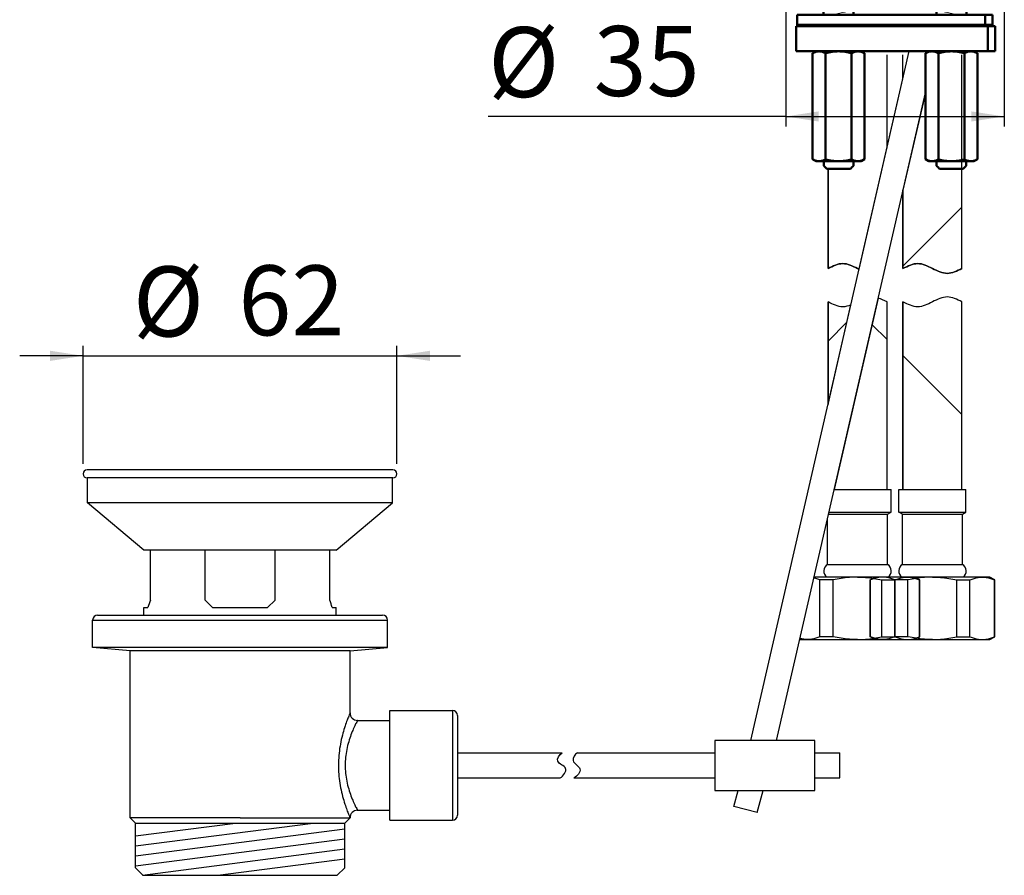
# Model space of a CAD drawing. Units: millimetres. Extents: x 4 to 202, y 7 to 246.
# Drawn here: x 13 to 111, y 40 to 126 of the extents above; entities that cross this region are included whole.
import ezdxf

# ---------------------------------------------------------------- set-up
doc = ezdxf.new("R2010")
doc.units = ezdxf.units.MM
doc.linetypes.add('SLD-Durchgehend', pattern=[0])
doc.layers.add('0_18__', color=7, linetype='SLD-Durchgehend')
doc.layers.add('SLD-0', color=179, linetype='SLD-Durchgehend', lineweight=50)
doc.styles.add('SLDTEXTSTYLE0', font='GOTHIC.TTF', dxfattribs={"width": 0.913})
doc.styles.add('SLDTEXTSTYLE1', font='GOTHIC.TTF', dxfattribs={"width": 0.96308})
doc.dimstyles.new('SLDDIMSTYLE1', dxfattribs={"dimtxt": 7, "dimasz": 3.302, "dimexe": 0, "dimexo": 0.0625, "dimgap": 1.75, "dimtad": 1, "dimdec": 0, "dimlfac": 2, "dimrnd": 1e-09, "dimzin": 12, "dimdsep": 46, "dimtxsty": 'SLDTEXTSTYLE1', "dimsah": 1, "dimcen": 0.09, "dimadec": 0, "dimazin": 3, "dimtfac": 1, "dimtdec": 0, "dimtmove": 0, "dimatfit": 0, "dimfxl": 0, "dimfrac": 2, "dimtolj": 1, "dimtzin": 12, "dimarcsym": 0})
doc.dimstyles.new('SLDDIMSTYLE2', dxfattribs={"dimtxt": 7, "dimasz": 3.302, "dimexe": 0, "dimexo": 0.0625, "dimgap": 1.75, "dimtad": 1, "dimdec": 0, "dimlfac": 2, "dimrnd": 1e-09, "dimzin": 12, "dimdsep": 46, "dimtxsty": 'SLDTEXTSTYLE1', "dimsah": 1, "dimcen": 0.09, "dimadec": 0, "dimazin": 3, "dimtfac": 1, "dimtdec": 0, "dimtofl": 0, "dimtmove": 0, "dimatfit": 3, "dimfxl": 0, "dimfrac": 2, "dimtolj": 1, "dimtzin": 12, "dimarcsym": 0})

# ---------------------------------------------------------------- blocks, each defined once
blk = doc.blocks.new('A$C67A23EAC')
at = {"color": 7, "linetype": 'SLD-Durchgehend', "lineweight": 18}
for p, q in [((-5.764, 12.651), (-4.548, 12.92)), ((5.669, 12.651), (4.452, 12.92)), ((-5.764, 11.851), (-3.358, 12.384)), ((5.669, 11.851), (3.263, 12.384)), ((-5.764, 11.051), (-3.358, 11.584)), ((5.669, 11.051), (3.263, 11.584)), ((-5.764, 10.251), (-3.358, 10.784)), ((5.669, 10.251), (3.263, 10.784)), ((-5.764, 9.451), (-3.358, 9.984)), ((5.669, 9.451), (3.263, 9.984)), ((-5.764, 8.651), (-3.358, 9.184)), ((5.669, 8.651), (3.263, 9.184)), ((-5.764, 7.851), (-3.358, 8.384)), ((5.669, 7.851), (3.263, 8.384)), ((-5.764, 7.051), (-3.358, 7.584)), ((5.669, 7.051), (3.263, 7.584)), ((-5.764, 6.251), (-3.358, 6.784)), ((5.669, 6.251), (3.263, 6.784)), ((-5.764, 5.451), (-3.358, 5.984)), ((5.669, 5.451), (3.263, 5.984)), ((-5.764, 4.651), (-3.358, 5.184)), ((5.669, 4.651), (3.263, 5.184)), ((-5.764, 3.571), (-3.358, 4.384)), ((5.669, 3.571), (3.263, 4.384)), ((-5.089, 2.92), (-3.358, 3.304)), ((4.994, 2.92), (3.263, 3.304))]:
    blk.add_line(p, q, dxfattribs=at)
at = {"layer": 'SLD-0'}
for p, q in [((-5.764, 2.92), (-5.764, 12.92)), ((-5.764, 12.92), (-3.358, 12.92)), ((-3.358, 2.92), (-3.358, 12.92)), ((-3.358, 12.92), (3.263, 12.92)), ((3.263, 2.92), (3.263, 12.92)), ((5.669, 12.92), (3.263, 12.92)), ((5.669, 2.92), (5.669, 12.92)), ((-5.764, 3.52), (-5.764, 9.332)), ((5.669, 3.52), (5.669, 9.332)), ((-3.358, 3.72), (-3.358, 4.1)), ((3.263, 3.72), (3.263, 4.1)), ((-7.866, 2.12), (-7.866, 2.92)), ((-7.866, 2.92), (7.77, 2.92)), ((7.175, 2.92), (7.175, 2.12)), ((7.77, 2.92), (7.77, 2.12)), ((-7.966, 0), (-7.966, 2)), ((-7.966, 2), (7.966, 2)), ((-7.866, 2.12), (7.77, 2.12)), ((-5.764, 2), (-5.764, 2.12)), ((-3.358, 2), (-3.358, 2.12)), ((3.263, 2), (3.263, 2.12)), ((5.669, 2), (5.669, 2.12)), ((7.39, 2), (7.39, 0)), ((7.966, 2), (7.966, 0)), ((-7.966, 0), (7.966, 0)), ((-6.364, 0), (-6.642, -0.161)), ((-2.764, 0), (-2.485, -0.161)), ((-2.758, 0), (-2.479, -0.161)), ((2.663, 0), (2.384, -0.161)), ((2.669, 0), (2.39, -0.161)), ((6.269, 0), (6.547, -0.161)), ((-6.642, -8.639), (-6.642, -0.161)), ((-5.603, -8.639), (-5.603, -0.161)), ((-3.525, -8.639), (-3.525, -0.161)), ((-2.485, -8.639), (-2.485, -0.161)), ((-2.479, -0.161), (-2.484, -0.158)), ((-2.479, -8.639), (-2.479, -0.161)), ((2.384, -0.161), (2.389, -0.158)), ((2.384, -8.639), (2.384, -0.161)), ((2.39, -8.639), (2.39, -0.161)), ((3.429, -8.639), (3.429, -0.161)), ((5.508, -8.639), (5.508, -0.161)), ((6.547, -8.639), (6.547, -0.161)), ((-6.642, -8.639), (-6.364, -8.8)), ((-2.485, -8.639), (-2.764, -8.8)), ((-2.479, -8.639), (-2.758, -8.8)), ((-2.479, -8.639), (-2.484, -8.642)), ((2.384, -8.639), (2.663, -8.8)), ((2.384, -8.639), (2.389, -8.642)), ((2.39, -8.639), (2.669, -8.8)), ((6.547, -8.639), (6.269, -8.8)), ((-2.758, -8.8), (-6.364, -8.8)), ((-5.747, -9.16), (-5.747, -8.8)), ((-5.503, -9.4), (-3.619, -9.4)), ((-3.374, -9.16), (-3.374, -8.8)), ((2.663, -8.8), (6.269, -8.8)), ((3.279, -9.16), (3.279, -8.8)), ((5.408, -9.4), (3.524, -9.4)), ((5.652, -9.16), (5.652, -8.8))]:
    blk.add_line(p, q, dxfattribs=at)
for centre, radius, start, end in [((-3.342, -1.653), 1.724, 60.16252, 62.23809), ((3.246, -1.653), 1.724, 117.76191, 119.83748), ((-3.342, -7.147), 1.724, 297.76191, 299.83748), ((3.246, -7.147), 1.724, 240.16252, 242.23809), ((47.806, 45.092), 76.231, 225.37152, 225.62893), ((-56.927, 45.092), 76.231, 314.37107, 314.62848), ((56.832, 45.092), 76.231, 225.37152, 225.62893), ((-47.901, 45.092), 76.231, 314.37107, 314.62848)]:
    blk.add_arc(centre, radius, start, end, dxfattribs=at)
for points, knots in [([(-6.123, 0), (-6.167, 0), (-6.256, -0.008), (-6.388, -0.041), (-6.517, -0.093), (-6.601, -0.137), (-6.642, -0.161)], [0, 0, 0, 0, 0.240405, 0.485503, 0.738357, 1, 1, 1, 1]), ([(-5.603, -0.161), (-5.645, -0.137), (-5.728, -0.093), (-5.858, -0.041), (-5.99, -0.008), (-6.079, 0), (-6.123, 0)], [0, 0, 0, 0, 0.261635, 0.514489, 0.75959, 1, 1, 1, 1]), ([(-4.564, 0), (-4.652, 0), (-4.828, -0.008), (-5.177, -0.051), (-5.434, -0.112), (-5.603, -0.161)], [0, 0, 0, 0, 0.250048, 0.500099, 1, 1, 1, 1]), ([(-3.525, -0.161), (-3.694, -0.112), (-3.951, -0.051), (-4.3, -0.008), (-4.476, 0), (-4.564, 0)], [0, 0, 0, 0, 0.499893, 0.749946, 1, 1, 1, 1]), ([(-3.005, 0), (-3.049, 0), (-3.138, -0.008), (-3.27, -0.041), (-3.4, -0.093), (-3.483, -0.137), (-3.525, -0.161)], [0, 0, 0, 0, 0.240405, 0.485503, 0.738357, 1, 1, 1, 1]), ([(-2.485, -0.161), (-2.527, -0.137), (-2.611, -0.093), (-2.74, -0.041), (-2.872, -0.008), (-2.961, 0), (-3.005, 0)], [0, 0, 0, 0, 0.261635, 0.514489, 0.75959, 1, 1, 1, 1]), ([(2.39, -0.161), (2.432, -0.137), (2.515, -0.093), (2.645, -0.041), (2.777, -0.008), (2.866, 0), (2.91, 0)], [0, 0, 0, 0, 0.261635, 0.514489, 0.75959, 1, 1, 1, 1]), ([(2.91, 0), (2.954, 0), (3.043, -0.008), (3.175, -0.041), (3.304, -0.093), (3.388, -0.137), (3.429, -0.161)], [0, 0, 0, 0, 0.240405, 0.485503, 0.738357, 1, 1, 1, 1]), ([(3.429, -0.161), (3.598, -0.112), (3.856, -0.051), (4.205, -0.008), (4.381, 0), (4.469, 0)], [0, 0, 0, 0, 0.499893, 0.749946, 1, 1, 1, 1]), ([(4.469, 0), (4.557, 0), (4.733, -0.008), (5.082, -0.051), (5.339, -0.112), (5.508, -0.161)], [0, 0, 0, 0, 0.250048, 0.500099, 1, 1, 1, 1]), ([(5.508, -0.161), (5.549, -0.137), (5.633, -0.093), (5.763, -0.041), (5.894, -0.008), (5.984, 0), (6.028, 0)], [0, 0, 0, 0, 0.261635, 0.514489, 0.75959, 1, 1, 1, 1]), ([(6.028, 0), (6.072, 0), (6.161, -0.008), (6.293, -0.041), (6.422, -0.093), (6.506, -0.137), (6.547, -0.161)], [0, 0, 0, 0, 0.240405, 0.485503, 0.738357, 1, 1, 1, 1]), ([(-6.123, -8.8), (-6.167, -8.8), (-6.256, -8.792), (-6.388, -8.759), (-6.517, -8.707), (-6.601, -8.663), (-6.642, -8.639)], [0, 0, 0, 0, 0.240405, 0.485503, 0.738357, 1, 1, 1, 1]), ([(-5.603, -8.639), (-5.645, -8.663), (-5.728, -8.707), (-5.858, -8.759), (-5.99, -8.792), (-6.079, -8.8), (-6.123, -8.8)], [0, 0, 0, 0, 0.261635, 0.514489, 0.75959, 1, 1, 1, 1]), ([(-4.564, -8.8), (-4.652, -8.8), (-4.828, -8.792), (-5.177, -8.749), (-5.434, -8.688), (-5.603, -8.639)], [0, 0, 0, 0, 0.250048, 0.500099, 1, 1, 1, 1]), ([(-3.525, -8.639), (-3.694, -8.688), (-3.951, -8.749), (-4.3, -8.792), (-4.476, -8.8), (-4.564, -8.8)], [0, 0, 0, 0, 0.499893, 0.749946, 1, 1, 1, 1]), ([(-3.005, -8.8), (-3.049, -8.8), (-3.138, -8.792), (-3.27, -8.759), (-3.4, -8.707), (-3.483, -8.663), (-3.525, -8.639)], [0, 0, 0, 0, 0.240405, 0.485503, 0.738357, 1, 1, 1, 1]), ([(-2.485, -8.639), (-2.527, -8.663), (-2.611, -8.707), (-2.74, -8.759), (-2.872, -8.792), (-2.961, -8.8), (-3.005, -8.8)], [0, 0, 0, 0, 0.261635, 0.514489, 0.75959, 1, 1, 1, 1]), ([(2.39, -8.639), (2.432, -8.663), (2.515, -8.707), (2.645, -8.759), (2.777, -8.792), (2.866, -8.8), (2.91, -8.8)], [0, 0, 0, 0, 0.261635, 0.514489, 0.75959, 1, 1, 1, 1]), ([(2.91, -8.8), (2.954, -8.8), (3.043, -8.792), (3.175, -8.759), (3.304, -8.707), (3.388, -8.663), (3.429, -8.639)], [0, 0, 0, 0, 0.240405, 0.485503, 0.738357, 1, 1, 1, 1]), ([(3.429, -8.639), (3.598, -8.688), (3.856, -8.749), (4.205, -8.792), (4.381, -8.8), (4.469, -8.8)], [0, 0, 0, 0, 0.499893, 0.749946, 1, 1, 1, 1]), ([(4.469, -8.8), (4.557, -8.8), (4.733, -8.792), (5.082, -8.749), (5.339, -8.688), (5.508, -8.639)], [0, 0, 0, 0, 0.250048, 0.500099, 1, 1, 1, 1]), ([(5.508, -8.639), (5.549, -8.663), (5.633, -8.707), (5.763, -8.759), (5.894, -8.792), (5.984, -8.8), (6.028, -8.8)], [0, 0, 0, 0, 0.261635, 0.514489, 0.75959, 1, 1, 1, 1]), ([(6.028, -8.8), (6.072, -8.8), (6.161, -8.792), (6.293, -8.759), (6.422, -8.707), (6.506, -8.663), (6.547, -8.639)], [0, 0, 0, 0, 0.240405, 0.485503, 0.738357, 1, 1, 1, 1])]:
    blk.add_open_spline(points, degree=3, knots=knots, dxfattribs=at)
blk = doc.blocks.new('_D_1')
at = {"layer": '0_18__'}
for p, q in [((19.023, 81.271), (19.023, 93.079)), ((50.423, 81.271), (50.423, 93.079)), ((19.023, 92.079), (12.673, 92.079)), ((19.023, 92.079), (50.423, 92.079)), ((50.423, 92.079), (56.773, 92.079))]:
    blk.add_line(p, q, dxfattribs=at)
for points in [[(19.023, 92.079), (15.721, 92.587), (15.721, 91.571)], [(50.423, 92.079), (53.725, 91.571), (53.725, 92.587)]]:
    blk.add_solid(points, dxfattribs=at)
at = {"layer": '0_18__', "char_height": 7, "attachment_point": 1, "style": 'SLDTEXTSTYLE0'}
for s, insert in [('%%c', (24, 101.02)), ('62', (34.557, 101.127))]:
    blk.add_mtext(s, dxfattribs=dict(at, insert=insert))
blk = doc.blocks.new('_D_2')
at = {"layer": '0_18__'}
for p, q in [((89.316, 137.691), (89.316, 115.024)), ((111.191, 137.691), (111.191, 115.024)), ((89.316, 116.024), (59.55, 116.024)), ((89.316, 116.024), (111.191, 116.024))]:
    blk.add_line(p, q, dxfattribs=at)
for points in [[(89.316, 116.024), (92.618, 115.516), (92.618, 116.532)], [(111.191, 116.024), (107.889, 116.532), (107.889, 115.516)]]:
    blk.add_solid(points, dxfattribs=at)
at = {"layer": '0_18__', "char_height": 7, "attachment_point": 1, "style": 'SLDTEXTSTYLE0'}
for s, insert in [('%%c', (59.55, 124.965)), ('35', (70.106, 125.072))]:
    blk.add_mtext(s, dxfattribs=dict(at, insert=insert))

msp = doc.modelspace()

# ---------------------------------------------------------------- hatches: boundary and pattern name
at = {"layer": '0_18__'}
h = msp.add_hatch(dxfattribs=at)
h.set_pattern_fill('AR-HBONE', color=256, scale=0.224, style=0)
edge = h.paths.add_edge_path(flags=0)
edge.add_spline(control_points=[(93.554, 100.816), (94.045, 101.062), (95.029, 101.554), (96.012, 101.062), (96.504, 100.816)], knot_values=[0, 0, 0, 0, 0.621915, 1.243829, 1.243829, 1.243829, 1.243829], weights=[1, 1, 1, 1, 1], degree=3, periodic=0)
edge.add_spline(control_points=[(96.504, 100.816), (96.558, 100.789), (96.612, 100.762), (96.665, 100.736)], knot_values=[1.175556, 1.175556, 1.175556, 1.175556, 1.243829, 1.243829, 1.243829, 1.243829], weights=[1, 1, 1, 1], degree=3, periodic=0)
edge.add_line((96.665, 100.736), (101.68, 122.541))
edge.add_line((101.68, 122.541), (96.866, 122.541))
edge.add_line((96.866, 122.541), (97.214, 122.34))
edge.add_line((97.214, 122.34), (97.214, 111.742))
edge.add_line((97.214, 111.742), (96.866, 111.541))
edge.add_line((96.866, 111.541), (96.858, 111.541))
edge.add_line((96.858, 111.541), (96.095, 111.541))
edge.add_line((96.095, 111.541), (96.095, 111.091))
edge.add_arc((29.154, 178.906), 95.289, 314.37107, 314.62848, ccw=False)
edge.add_line((95.79, 110.791), (93.554, 110.791))
edge.add_line((93.554, 110.791), (93.554, 100.816))
h = msp.add_hatch(dxfattribs=at)
h.set_pattern_fill('AR-HBONE', color=256, scale=0.224, style=0)
edge = h.paths.add_edge_path(flags=0)
edge.add_spline(control_points=[(101.054, 100.816), (101.545, 101.062), (102.529, 101.554), (103.512, 101.062), (104.004, 100.816)], knot_values=[0, 0, 0, 0, 0.621915, 1.243829, 1.243829, 1.243829, 1.243829], weights=[1, 1, 1, 1, 1], degree=3, periodic=0)
edge.add_spline(control_points=[(104.004, 100.816), (104.495, 100.57), (105.479, 100.079), (106.462, 100.57), (106.954, 100.816)], knot_values=[0, 0, 0, 0, 0.621915, 1.243829, 1.243829, 1.243829, 1.243829], weights=[1, 1, 1, 1, 1], degree=3, periodic=0)
edge.add_line((106.954, 100.816), (106.954, 110.791))
edge.add_line((106.954, 110.791), (104.718, 110.791))
edge.add_arc((171.353, 178.906), 95.289, 225.37152, 225.62893, ccw=False)
edge.add_line((104.412, 111.091), (104.412, 111.541))
edge.add_line((104.412, 111.541), (103.641, 111.541))
edge.add_line((103.641, 111.541), (103.293, 111.742))
edge.add_line((103.293, 111.742), (103.293, 118.384))
edge.add_line((103.293, 118.384), (101.054, 108.648))
edge.add_line((101.054, 108.648), (101.054, 100.816))
h = msp.add_hatch(dxfattribs=at)
h.set_pattern_fill('AR-HBONE', color=256, scale=0.224, style=0)
edge = h.paths.add_edge_path(flags=0)
edge.add_line((99.454, 78.695), (99.454, 97.474))
edge.add_spline(control_points=[(99.454, 97.474), (99.16, 97.62), (98.866, 97.767), (98.573, 97.862)], knot_values=[0, 0, 0, 0, 0.371455, 0.371455, 0.371455, 0.371455], weights=[1, 1, 1, 1], degree=3, periodic=0)
edge.add_line((98.573, 97.862), (94.164, 78.695))
edge.add_line((94.164, 78.695), (99.454, 78.695))
h = msp.add_hatch(dxfattribs=at)
h.set_pattern_fill('AR-HBONE', color=256, scale=0.224, style=0)
edge = h.paths.add_edge_path(flags=0)
edge.add_spline(control_points=[(106.954, 97.474), (106.462, 97.719), (105.479, 98.211), (104.495, 97.719), (104.004, 97.474)], knot_values=[0, 0, 0, 0, 0.621915, 1.243829, 1.243829, 1.243829, 1.243829], weights=[1, 1, 1, 1, 1], degree=3, periodic=0)
edge.add_spline(control_points=[(104.004, 97.474), (103.512, 97.228), (102.529, 96.736), (101.545, 97.228), (101.054, 97.474)], knot_values=[0, 0, 0, 0, 0.621915, 1.243829, 1.243829, 1.243829, 1.243829], weights=[1, 1, 1, 1, 1], degree=3, periodic=0)
edge.add_line((101.054, 97.474), (101.054, 78.695))
edge.add_line((101.054, 78.695), (106.954, 78.695))
edge.add_line((106.954, 78.695), (106.954, 97.474))
h = msp.add_hatch(dxfattribs=at)
h.set_pattern_fill('AR-HBONE', color=256, scale=0.224, style=0)
edge = h.paths.add_edge_path(flags=0)
edge.add_line((93.554, 87.203), (95.845, 97.166))
edge.add_spline(control_points=[(95.845, 97.166), (95.573, 97.057), (94.809, 96.846), (94.045, 97.228), (93.554, 97.474)], knot_values=[0.277825, 0.277825, 0.277825, 0.277825, 0.621915, 1.243829, 1.243829, 1.243829, 1.243829], weights=[1, 1, 1, 1, 1], degree=3, periodic=0)
edge.add_line((93.554, 97.474), (93.554, 87.203))

# ---------------------------------------------------------------- linework, layer by layer
for p, q in [((102.255, 125.041), (102.289, 125.191)), ((104.782, 125.041), (104.816, 125.191)), ((85.83, 53.614), (101.68, 122.541)), ((96.665, 100.736), (101.68, 122.541)), ((101.68, 122.541), (96.866, 122.541)), ((96.866, 122.541), (97.214, 122.34)), ((97.214, 122.34), (97.214, 111.742)), ((99.454, 112.86), (99.454, 122.191)), ((101.054, 119.818), (101.054, 122.191)), ((104.204, 122.508), (104.212, 122.541)), ((106.954, 100.816), (106.954, 122.191)), ((88.395, 53.614), (103.293, 118.384)), ((103.293, 118.384), (101.054, 108.648)), ((103.293, 111.742), (103.293, 118.384)), ((96.858, 111.541), (96.095, 111.541)), ((96.095, 111.541), (96.095, 111.091)), ((96.866, 111.541), (96.858, 111.541)), ((97.214, 111.742), (96.866, 111.541)), ((103.641, 111.541), (103.293, 111.742)), ((104.412, 111.541), (103.641, 111.541)), ((104.412, 111.091), (104.412, 111.541)), ((95.79, 110.791), (93.554, 110.791)), ((93.554, 110.791), (93.554, 100.816)), ((93.554, 100.816), (93.554, 110.791)), ((106.954, 110.791), (104.718, 110.791)), ((106.954, 100.816), (106.954, 110.791)), ((101.054, 100.816), (101.054, 108.7)), ((101.054, 108.648), (101.054, 100.816)), ((98.573, 97.862), (94.164, 78.695)), ((93.554, 97.474), (93.554, 87.203)), ((93.554, 87.203), (93.554, 97.474)), ((93.554, 87.203), (95.845, 97.166)), ((99.454, 78.695), (99.454, 97.474)), ((99.454, 78.695), (99.454, 97.474)), ((101.054, 97.474), (101.054, 78.695)), ((101.054, 78.695), (101.054, 97.474)), ((106.954, 78.695), (106.954, 97.474)), ((106.954, 78.695), (106.954, 97.474)), ((50.023, 80.671), (19.423, 80.671)), ((50.023, 79.871), (19.423, 79.871)), ((19.473, 77.371), (19.473, 79.871)), ((49.973, 77.371), (49.973, 79.871)), ((94.164, 78.695), (99.454, 78.695)), ((94.164, 78.695), (99.854, 78.695)), ((99.854, 76.445), (99.854, 78.695)), ((100.654, 78.695), (107.354, 78.695)), ((100.654, 76.445), (100.654, 78.695)), ((101.054, 78.695), (106.954, 78.695)), ((107.354, 76.445), (107.354, 78.695)), ((25.098, 72.651), (19.473, 77.371)), ((49.973, 77.371), (19.473, 77.371)), ((44.348, 72.651), (49.973, 77.371)), ((93.6, 76.243), (99.504, 76.243)), ((93.646, 76.445), (99.854, 76.445)), ((99.504, 76.243), (99.854, 76.445)), ((99.504, 71.204), (99.504, 76.243)), ((101.004, 76.243), (100.654, 76.445)), ((100.654, 76.445), (107.354, 76.445)), ((101.004, 76.243), (107.004, 76.243)), ((101.004, 71.204), (101.004, 76.243)), ((107.004, 76.243), (107.354, 76.445)), ((107.004, 71.204), (107.004, 76.243)), ((93.504, 71.204), (93.504, 75.824)), ((44.348, 72.651), (25.098, 72.651)), ((25.757, 67.651), (25.757, 72.651)), ((31.223, 67.651), (31.223, 72.651)), ((38.223, 67.651), (38.223, 72.651)), ((43.689, 67.651), (43.689, 72.651)), ((93.504, 71.204), (99.504, 71.204)), ((101.004, 71.204), (107.004, 71.204)), ((102.254, 69.945), (92.151, 69.945)), ((94.054, 69.656), (92.749, 69.656)), ((92.749, 63.983), (92.749, 69.656)), ((94.054, 63.983), (94.054, 69.656)), ((97.754, 69.656), (98.254, 69.945)), ((97.754, 69.656), (97.799, 69.656)), ((97.754, 63.983), (97.754, 69.656)), ((97.799, 63.983), (97.799, 69.656)), ((109.754, 69.945), (98.254, 69.945)), ((98.953, 69.656), (100.258, 69.656)), ((98.953, 63.983), (98.953, 69.656)), ((101.554, 69.656), (100.249, 69.656)), ((100.249, 63.983), (100.249, 69.656)), ((100.258, 63.983), (100.258, 69.656)), ((101.554, 63.983), (101.554, 69.656)), ((102.754, 69.656), (102.254, 69.945)), ((102.754, 69.656), (102.708, 69.656)), ((102.708, 63.983), (102.708, 69.656)), ((102.754, 63.983), (102.754, 69.656)), ((106.453, 69.656), (107.758, 69.656)), ((106.453, 63.983), (106.453, 69.656)), ((107.758, 63.983), (107.758, 69.656)), ((110.254, 69.656), (109.754, 69.945)), ((110.254, 69.656), (110.208, 69.656)), ((110.208, 63.983), (110.208, 69.656)), ((110.254, 63.983), (110.254, 69.656)), ((31.973, 66.901), (31.223, 67.651)), ((38.223, 67.651), (37.473, 66.901)), ((20.473, 66.151), (48.972, 66.151)), ((25.098, 66.901), (25.499, 66.901)), ((25.098, 66.151), (25.098, 66.901)), ((31.973, 66.901), (37.473, 66.901)), ((43.946, 66.901), (44.348, 66.901)), ((44.348, 66.151), (44.348, 66.901)), ((19.973, 65.651), (49.473, 65.651)), ((19.973, 62.901), (19.973, 65.651)), ((49.473, 62.901), (49.473, 65.651)), ((90.754, 63.695), (102.254, 63.695)), ((94.054, 63.983), (92.749, 63.983)), ((98.254, 63.695), (97.754, 63.983)), ((97.799, 63.983), (97.754, 63.983)), ((98.254, 63.695), (109.754, 63.695)), ((98.953, 63.983), (100.258, 63.983)), ((101.554, 63.983), (100.249, 63.983)), ((102.254, 63.695), (102.754, 63.983)), ((102.708, 63.983), (102.754, 63.983)), ((106.453, 63.983), (107.758, 63.983)), ((109.754, 63.695), (110.254, 63.983)), ((110.208, 63.983), (110.254, 63.983)), ((49.473, 62.901), (19.973, 62.901)), ((23.723, 62.573), (19.973, 62.901)), ((45.723, 62.573), (23.723, 62.573)), ((23.723, 45.864), (23.723, 62.573)), ((45.723, 62.573), (49.473, 62.901)), ((45.723, 56.364), (45.723, 62.573)), ((49.723, 56.614), (55.973, 56.614)), ((49.723, 45.614), (49.723, 56.614)), ((55.973, 56.614), (55.973, 45.614)), ((46.473, 55.614), (49.723, 55.614)), ((56.473, 56.114), (56.473, 46.114)), ((92.223, 53.614), (82.223, 53.614)), ((82.223, 53.614), (82.223, 48.614)), ((92.223, 48.614), (92.223, 53.614)), ((56.473, 52.364), (66.942, 52.364)), ((68.474, 52.364), (82.223, 52.364)), ((92.223, 52.364), (94.723, 52.364)), ((94.723, 49.864), (94.723, 52.364)), ((56.473, 49.864), (66.759, 49.864)), ((68.126, 49.864), (82.223, 49.864)), ((92.223, 49.864), (94.723, 49.864)), ((82.223, 48.614), (92.223, 48.614)), ((84.126, 47.013), (84.555, 48.614)), ((86.458, 46.388), (87.055, 48.614)), ((46.473, 46.614), (49.723, 46.614)), ((46.473, 46.614), (49.723, 46.614)), ((86.458, 46.388), (84.126, 47.013)), ((24.248, 45.339), (23.723, 45.864)), ((34.723, 45.864), (23.723, 45.864)), ((24.248, 40.864), (24.248, 45.339)), ((34.723, 45.864), (45.723, 45.864)), ((45.198, 45.339), (45.723, 45.864)), ((45.198, 40.864), (45.198, 45.339)), ((49.723, 45.614), (55.973, 45.614)), ((49.723, 45.614), (55.973, 45.614)), ((24.998, 40.114), (24.248, 40.864)), ((24.312, 40.804), (24.311, 40.801)), ((44.448, 40.114), (45.198, 40.864)), ((24.998, 40.114), (44.447, 40.114))]:
    msp.add_line(p, q, dxfattribs=at)
at = {"layer": '0_18__', "color": 179}
for p, q in [((24.248, 45.339), (45.198, 45.339)), ((24.248, 43.05), (42.023, 45.339)), ((24.248, 44.05), (34.259, 45.339)), ((24.248, 42.05), (45.198, 44.748)), ((24.248, 41.05), (45.198, 43.748)), ((24.969, 40.143), (45.198, 42.748)), ((32.512, 40.114), (45.198, 41.748))]:
    msp.add_line(p, q, dxfattribs=at)
at = {"layer": '0_18__'}
for centre, radius, start, end in [((29.154, 178.906), 95.289, 314.37107, 314.62848), ((171.353, 178.906), 95.289, 225.37152, 225.62893), ((93.879, 70.554), 0.75, 120, 234.33532), ((99.129, 70.554), 0.75, 305.66468, 60), ((101.379, 70.554), 0.75, 120, 234.33532), ((106.629, 70.554), 0.75, 305.66468, 60), ((20.473, 65.651), 0.5, 90, 180), ((48.973, 65.651), 0.5, 0, 90), ((46.473, 56.364), 0.75, 179.99913, 270.00059), ((55.973, 56.114), 0.5, 0, 90), ((46.473, 45.864), 0.75, 89.99941, 180.00109), ((55.973, 46.114), 0.5, 270, 360)]:
    msp.add_arc(centre, radius, start, end, dxfattribs=at)
at = {"layer": '0_18__', "color": 179}
for centre, start, end in [((19.423, 80.271), 90, 270), ((50.023, 80.271), 270, 90)]:
    msp.add_arc(centre, 0.4, start, end, dxfattribs=at)
at = {"layer": '0_18__'}
for major_axis, start_param, end_param in [((-9.619, -0.327), 5.877031, 5.959447), ((-9.409, 2.027), 3.643523, 3.72594)]:
    msp.add_ellipse((34.723, 64.151), major_axis=major_axis, ratio=1, start_param=start_param, end_param=end_param, dxfattribs=at)
for points in [[(93.554, 100.816), (94.045, 101.062), (95.029, 101.554), (96.012, 101.062), (96.504, 100.816)], [(96.504, 100.816), (96.012, 101.062), (95.029, 101.554), (94.045, 101.062), (93.554, 100.816)], [(96.504, 100.816), (96.558, 100.789), (96.612, 100.762), (96.665, 100.736)], [(96.665, 100.736), (96.612, 100.762), (96.558, 100.789), (96.504, 100.816)], [(101.054, 100.816), (101.545, 101.062), (102.529, 101.554), (103.512, 101.062), (104.004, 100.816)], [(104.004, 100.816), (103.512, 101.062), (102.529, 101.554), (101.545, 101.062), (101.054, 100.816)], [(104.004, 100.816), (104.495, 100.57), (105.479, 100.079), (106.462, 100.57), (106.954, 100.816)], [(106.954, 100.816), (106.462, 100.57), (105.479, 100.079), (104.495, 100.57), (104.004, 100.816)], [(99.454, 97.474), (99.16, 97.62), (98.866, 97.767), (98.573, 97.862)], [(99.454, 97.474), (99.16, 97.62), (98.866, 97.767), (98.573, 97.862)], [(106.954, 97.474), (106.462, 97.719), (105.479, 98.211), (104.495, 97.719), (104.004, 97.474)], [(106.954, 97.474), (106.462, 97.719), (105.479, 98.211), (104.495, 97.719), (104.004, 97.474)], [(104.004, 97.474), (103.512, 97.228), (102.529, 96.736), (101.545, 97.228), (101.054, 97.474)], [(104.004, 97.474), (103.512, 97.228), (102.529, 96.736), (101.545, 97.228), (101.054, 97.474)]]:
    msp.add_open_spline(points, degree=3, dxfattribs=at)
for points, knots in [([(95.845, 97.166), (95.573, 97.057), (94.809, 96.846), (94.045, 97.228), (93.554, 97.474)], [0.2778246, 0.2778246, 0.2778246, 0.2778246, 0.6219146, 1.2438292, 1.2438292, 1.2438292, 1.2438292]), ([(95.845, 97.166), (95.573, 97.057), (94.809, 96.846), (94.045, 97.228), (93.554, 97.474)], [0.2778246, 0.2778246, 0.2778246, 0.2778246, 0.6219146, 1.2438292, 1.2438292, 1.2438292, 1.2438292]), ([(92.749, 69.656), (92.615, 69.717), (92.412, 69.796), (92.202, 69.854), (92.134, 69.871)], [0, 0, 0, 0, 0.1766513, 0.2606074, 0.2606074, 0.2606074, 0.2606074]), ([(96.504, 69.945), (96.233, 69.945), (95.689, 69.922), (94.87, 69.823), (94.327, 69.718), (94.054, 69.656)], [0, 0, 0, 0, 0.811813, 1.63167, 2.471059, 2.471059, 2.471059, 2.471059]), ([(96.504, 69.945), (96.774, 69.945), (97.318, 69.922), (98.137, 69.823), (98.68, 69.718), (98.953, 69.656)], [0, 0, 0, 0, 0.811813, 1.63167, 2.471059, 2.471059, 2.471059, 2.471059]), ([(99.024, 69.945), (98.888, 69.945), (98.613, 69.922), (98.201, 69.821), (97.933, 69.717), (97.799, 69.656)], [0, 0, 0, 0, 0.406904, 0.825384, 1.266986, 1.266986, 1.266986, 1.266986]), ([(100.249, 69.656), (100.115, 69.717), (99.847, 69.821), (99.435, 69.922), (99.16, 69.945), (99.024, 69.945)], [0, 0, 0, 0, 0.441628, 0.860125, 1.266986, 1.266986, 1.266986, 1.266986]), ([(100.258, 69.656), (100.393, 69.717), (100.66, 69.821), (101.072, 69.922), (101.348, 69.945), (101.483, 69.945)], [0, 0, 0, 0, 0.441628, 0.860125, 1.266986, 1.266986, 1.266986, 1.266986]), ([(101.483, 69.945), (101.619, 69.945), (101.894, 69.922), (102.306, 69.821), (102.574, 69.717), (102.708, 69.656)], [0, 0, 0, 0, 0.406904, 0.825384, 1.266986, 1.266986, 1.266986, 1.266986]), ([(104.004, 69.945), (103.733, 69.945), (103.189, 69.922), (102.37, 69.823), (101.827, 69.718), (101.554, 69.656)], [0, 0, 0, 0, 0.811813, 1.63167, 2.471059, 2.471059, 2.471059, 2.471059]), ([(104.004, 69.945), (104.274, 69.945), (104.818, 69.922), (105.637, 69.823), (106.18, 69.718), (106.453, 69.656)], [0, 0, 0, 0, 0.811813, 1.63167, 2.471059, 2.471059, 2.471059, 2.471059]), ([(107.758, 69.656), (107.893, 69.717), (108.16, 69.821), (108.572, 69.922), (108.848, 69.945), (108.983, 69.945)], [0, 0, 0, 0, 0.441628, 0.860125, 1.266986, 1.266986, 1.266986, 1.266986]), ([(108.983, 69.945), (109.119, 69.945), (109.394, 69.922), (109.806, 69.821), (110.074, 69.717), (110.208, 69.656)], [0, 0, 0, 0, 0.406904, 0.825384, 1.266986, 1.266986, 1.266986, 1.266986]), ([(91.524, 63.695), (91.388, 63.695), (91.123, 63.717), (90.865, 63.778), (90.741, 63.815)], [0, 0, 0, 0, 0.1627614, 0.3176147, 0.3176147, 0.3176147, 0.3176147]), ([(92.749, 63.983), (92.615, 63.923), (92.347, 63.818), (91.935, 63.718), (91.66, 63.695), (91.524, 63.695)], [0, 0, 0, 0, 0.441628, 0.860125, 1.266986, 1.266986, 1.266986, 1.266986]), ([(96.504, 63.695), (96.233, 63.695), (95.689, 63.717), (94.87, 63.816), (94.327, 63.922), (94.054, 63.983)], [0, 0, 0, 0, 0.811813, 1.63167, 2.471059, 2.471059, 2.471059, 2.471059]), ([(96.504, 63.695), (96.774, 63.695), (97.318, 63.717), (98.137, 63.816), (98.68, 63.922), (98.953, 63.983)], [0, 0, 0, 0, 0.811813, 1.63167, 2.471059, 2.471059, 2.471059, 2.471059]), ([(99.024, 63.695), (98.888, 63.695), (98.613, 63.718), (98.201, 63.818), (97.933, 63.923), (97.799, 63.983)], [0, 0, 0, 0, 0.406904, 0.825384, 1.266986, 1.266986, 1.266986, 1.266986]), ([(100.249, 63.983), (100.115, 63.923), (99.847, 63.818), (99.435, 63.718), (99.16, 63.695), (99.024, 63.695)], [0, 0, 0, 0, 0.441628, 0.860125, 1.266986, 1.266986, 1.266986, 1.266986]), ([(100.258, 63.983), (100.393, 63.923), (100.66, 63.818), (101.072, 63.718), (101.348, 63.695), (101.483, 63.695)], [0, 0, 0, 0, 0.441628, 0.860125, 1.266986, 1.266986, 1.266986, 1.266986]), ([(101.483, 63.695), (101.619, 63.695), (101.894, 63.718), (102.306, 63.818), (102.574, 63.923), (102.708, 63.983)], [0, 0, 0, 0, 0.406904, 0.825384, 1.266986, 1.266986, 1.266986, 1.266986]), ([(104.004, 63.695), (103.733, 63.695), (103.189, 63.717), (102.37, 63.816), (101.827, 63.922), (101.554, 63.983)], [0, 0, 0, 0, 0.811813, 1.63167, 2.471059, 2.471059, 2.471059, 2.471059]), ([(104.004, 63.695), (104.274, 63.695), (104.818, 63.717), (105.637, 63.816), (106.18, 63.922), (106.453, 63.983)], [0, 0, 0, 0, 0.811813, 1.63167, 2.471059, 2.471059, 2.471059, 2.471059]), ([(107.758, 63.983), (107.893, 63.923), (108.16, 63.818), (108.572, 63.718), (108.848, 63.695), (108.983, 63.695)], [0, 0, 0, 0, 0.441628, 0.860125, 1.266986, 1.266986, 1.266986, 1.266986]), ([(108.983, 63.695), (109.119, 63.695), (109.394, 63.718), (109.806, 63.818), (110.074, 63.923), (110.208, 63.983)], [0, 0, 0, 0, 0.406904, 0.825384, 1.266986, 1.266986, 1.266986, 1.266986]), ([(45.723, 56.364), (45.719, 56.337), (45.658, 56.236), (45.577, 55.992), (45.412, 55.59), (45.216, 55.017), (44.996, 54.296), (44.795, 53.461), (44.644, 52.562), (44.563, 51.637), (44.558, 50.708), (44.63, 49.782), (44.773, 48.877), (44.97, 48.031), (45.188, 47.293), (45.392, 46.702), (45.554, 46.276), (45.66, 46.016), (45.708, 45.897), (45.722, 45.864)], [0, 0, 0, 0, 0.084296, 0.340677, 0.775197, 1.387062, 2.15677, 3.035245, 3.960913, 4.890537, 5.816138, 6.745708, 7.67455, 8.562495, 9.348501, 9.981228, 10.438092, 10.71655, 10.8233, 10.8233, 10.8233, 10.8233]), ([(46.473, 55.614), (46.45, 55.602), (46.429, 55.486), (46.299, 55.302), (46.145, 54.936), (45.922, 54.446), (45.689, 53.818), (45.474, 53.096), (45.314, 52.317), (45.231, 51.517), (45.231, 50.713), (45.314, 49.913), (45.474, 49.133), (45.689, 48.41), (45.922, 47.783), (46.145, 47.293), (46.298, 46.927), (46.429, 46.743), (46.45, 46.627), (46.473, 46.614)], [0, 0, 0, 0, 0.076431, 0.308151, 0.699449, 1.247274, 1.930726, 2.702898, 3.508661, 4.3126, 5.11165, 5.915768, 6.721939, 7.494267, 8.177574, 8.725291, 9.116604, 9.348414, 9.424899, 9.424899, 9.424899, 9.424899]), ([(66.759, 49.864), (67.076, 50.041), (67.757, 50.973), (66.117, 51.335), (66.677, 52.195), (66.942, 52.364)], [0, 0, 0, 0, 1.087595, 2.154817, 3.098826, 3.098826, 3.098826, 3.098826]), ([(68.474, 52.364), (68.218, 52.214), (67.684, 51.418), (69.175, 50.873), (68.452, 50.012), (68.126, 49.864)], [0, 0, 0, 0, 0.891591, 1.972267, 3.047052, 3.047052, 3.047052, 3.047052])]:
    msp.add_open_spline(points, degree=3, knots=knots, dxfattribs=at)

# ---------------------------------------------------------------- block references
at = {"layer": '0_18__', "xscale": 1.25, "yscale": 1.25, "zscale": 1.25}
msp.add_blockref('A$C67A23EAC', (100.313, 122.541), dxfattribs=at)

# ---------------------------------------------------------------- dimensions: what is measured, and where the dimension line sits
at = {"layer": '0_18__'}
for base, p1, p2, dimstyle, picture, middle in [((111.191, 116.024), (89.316, 138.691), (111.191, 138.691), 'SLDDIMSTYLE2', '_D_2', (70.272, 116.024)), ((50.423, 92.079), (19.023, 80.271), (50.423, 80.271), 'SLDDIMSTYLE1', '_D_1', (34.723, 92.079))]:
    dim = msp.add_linear_dim(base=base, p1=p1, p2=p2, text='%%c<>', dimstyle=dimstyle, dxfattribs=at)
    dim.commit()
    dim.dimension.update_dxf_attribs({"geometry": picture, "text_midpoint": middle, "dimtype": 160})

doc.saveas('drawing.dxf')
